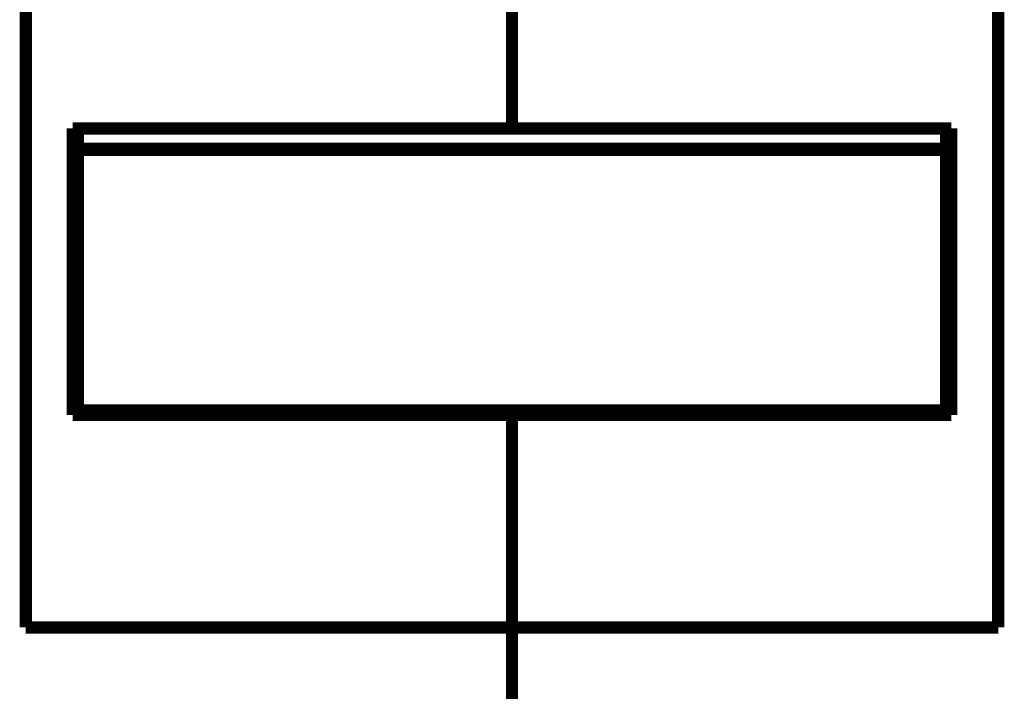
# Model space of a CAD drawing. Extents: x 13 to 1468, y 29 to 1393.
# Drawn here: x 872 to 929, y 688 to 726 of the extents above; entities that cross this region are included whole.
import ezdxf

# ---------------------------------------------------------------- set-up
doc = ezdxf.new("R2010")
doc.units = 0
doc.linetypes.add('HIDDENNEW0', pattern=[4.5, 1.5, -1.5, 1.5])
doc.layers.add('MUOTOVIIVAT', color=40, linetype='HIDDENNEW0')

msp = doc.modelspace()

# ---------------------------------------------------------------- linework, layer by layer
at = {"layer": 'MUOTOVIIVAT', "color": 40, "linetype": 'CONTINUOUS', "const_width": 0.7}
for points in [[(872.78667, 691.41988), (872.78667, 731.41988)], [(900.78667, 731.41988), (900.78667, 720.15602)], [(928.78667, 731.41988), (928.78667, 691.41988)], [(900.78667, 720.15602), (875.48667, 720.15602)], [(875.48667, 703.66357), (875.48667, 720.15602)], [(875.78667, 720.15602), (875.78667, 718.99584)], [(926.08667, 720.15602), (900.78667, 720.15602)], [(925.78667, 718.99584), (925.78667, 720.15602)], [(926.08667, 720.15602), (926.08667, 703.66357)], [(875.78667, 718.91988), (875.78667, 718.99584)], [(875.78667, 718.99584), (925.78667, 718.99584)], [(875.78667, 718.91988), (925.78667, 718.91988)], [(875.78667, 718.91988), (875.78667, 703.91988)], [(925.78667, 718.99584), (925.78667, 718.91988)], [(925.78667, 703.91988), (925.78667, 718.91988)], [(875.78667, 703.91988), (925.78667, 703.91988)], [(900.78667, 703.91985), (900.78667, 703.66357)], [(900.78667, 703.66357), (875.48667, 703.66357)], [(926.08667, 703.66357), (900.78667, 703.66357)], [(900.78667, 703.66357), (900.78667, 691.41988)], [(900.78667, 691.41988), (872.78667, 691.41988)], [(928.78667, 691.41988), (900.78667, 691.41988)], [(900.78667, 686.59508), (900.78667, 691.41988)]]:
    msp.add_lwpolyline(points, dxfattribs=at)
for points in [[(875.48669, 707.14743), (875.4966, 707.14743, 0.00007714), (875.50651, 707.14743, 0.00007695), (875.51642, 707.14743, 0.00007691), (875.52634, 707.14744, 0.00007704), (875.53627, 707.14745, 0.00007711), (875.54621, 707.14746, 0.00007716), (875.55616, 707.14748, 0.0000772), (875.56611, 707.1475, 0.00007727), (875.57606, 707.14753, 0.00007732), (875.58603, 707.14755, 0.0000774), (875.596, 707.14758, 0.00007743), (875.60598, 707.14761, 0.00007746), (875.61596, 707.14765, 0.00007756), (875.62595, 707.14769, 0.00007778), (875.63595, 707.14773, 0.00007763), (875.64595, 707.14778, 0.00007722), (875.65596, 707.14782, 0.00007795), (875.66598, 707.14787, 0.00007962), (875.67602, 707.14793, 0.00007738), (875.68603, 707.14799, 0.00007227), (875.69599, 707.14805, 0.00007989), (875.70611, 707.14811, 0.00009543), (875.71648, 707.14818, 0.00007235), (875.72622, 707.14825, 0.00002456), (875.73502, 707.14831, 0.00010241), (875.74634, 707.1484, 0.00017649), (875.7638, 707.14855, 0.00008616), (875.78667, 707.14874, 0.00004558)], [(925.78667, 707.12266), (925.79676, 707.12257, 0.00007508), (925.80685, 707.12249, 0.00007524), (925.81693, 707.12241, 0.00007526), (925.827, 707.12233, 0.00007513), (925.83706, 707.12225, 0.00007506), (925.84712, 707.12218, 0.000075), (925.85718, 707.12211, 0.00007496), (925.86723, 707.12205, 0.00007488), (925.87727, 707.12198, 0.00007483), (925.88731, 707.12192, 0.00007477), (925.89734, 707.12187, 0.00007471), (925.90736, 707.12181, 0.0000746), (925.91738, 707.12176, 0.0000746), (925.92739, 707.12171, 0.00007467), (925.9374, 707.12167, 0.00007444), (925.9474, 707.12163, 0.00007392), (925.95738, 707.12159, 0.0000745), (925.96738, 707.12155, 0.00007593), (925.97738, 707.12152, 0.00007375), (925.98733, 707.12149, 0.00006885), (925.99722, 707.12146, 0.00007587), (926.00726, 707.12144, 0.00009024), (926.01753, 707.12142, 0.0000686), (926.02716, 707.1214, 0.00002383), (926.03587, 707.12139, 0.0000964), (926.04704, 707.12137, 0.00016565), (926.06422, 707.12136, 0.00008114), (926.08671, 707.12136, 0.00004308)]]:
    msp.add_lwpolyline(points, format="xyb", dxfattribs=at)

doc.saveas('drawing.dxf')
